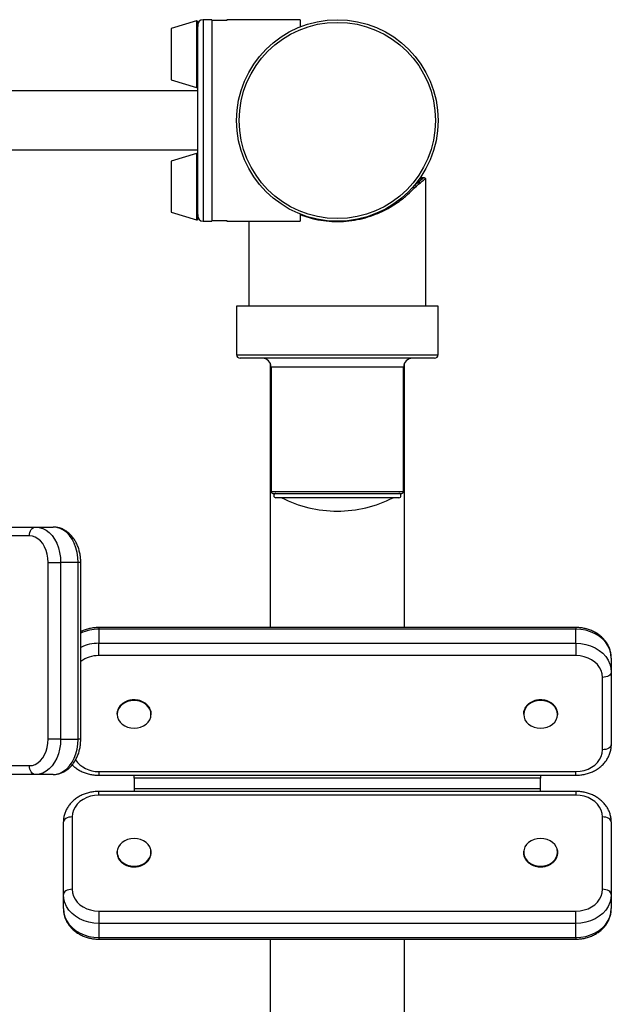
# Model space of a CAD drawing. Units: millimetres. Extents: x -3102 to 3104, y -3307 to 1820.
# Drawn here: x -1782 to -1447, y -1747 to -1190 of the extents above; entities that cross this region are included whole.
import ezdxf

# ---------------------------------------------------------------- set-up
doc = ezdxf.new("R2010")
doc.units = ezdxf.units.MM

msp = doc.modelspace()

# ---------------------------------------------------------------- linework, layer by layer
at = {"color": 7, "linetype": 'Continuous', "lineweight": 25}
for p, q in [((-1681.62, -1191.1), (-1695.98, -1195.42)), ((-1680.98, -1191.58), (-1680.98, -1194.2)), ((-1672.98, -1190.37), (-1677.98, -1190.37)), ((-1672.98, -1190.37), (-1672.98, -1304.37)), ((-1664.48, -1190.84), (-1672.98, -1190.84)), ((-1672.98, -1190.84), (-1672.98, -1303.91)), ((-1622.98, -1190.37), (-1664.48, -1190.37)), ((-1664.48, -1190.37), (-1664.48, -1190.84)), ((-1622.98, -1190.37), (-1622.98, -1194.38)), ((-1695.98, -1195.42), (-1695.98, -1200.04)), ((-1680.98, -1300.54), (-1680.98, -1194.2)), ((-1695.98, -1200.04), (-1695.98, -1224.32)), ((-1695.98, -1224.32), (-1681.62, -1228.64)), ((-1680.98, -1230.67), (-1858.28, -1230.67)), ((-1858.28, -1264.07), (-1680.98, -1264.07)), ((-1681.62, -1266.1), (-1695.98, -1270.42)), ((-1695.98, -1270.42), (-1695.98, -1294.71)), ((-1553.26, -1279.81), (-1554.14, -1279.81)), ((-1553.26, -1279.88), (-1553.27, -1279.89)), ((-1551.98, -1352.37), (-1551.98, -1280.22)), ((-1558.32, -1285.48), (-1557.29, -1284.46)), ((-1557.29, -1284.46), (-1556.16, -1283.5)), ((-1695.98, -1294.71), (-1695.98, -1299.32)), ((-1695.98, -1299.32), (-1681.62, -1303.64)), ((-1680.98, -1300.54), (-1680.98, -1303.16)), ((-1622.98, -1300.36), (-1622.98, -1304.37)), ((-1677.98, -1304.37), (-1672.98, -1304.37)), ((-1672.98, -1303.91), (-1664.48, -1303.91)), ((-1664.48, -1303.91), (-1664.48, -1304.37)), ((-1664.48, -1304.37), (-1622.98, -1304.37)), ((-1651.98, -1304.37), (-1651.98, -1352.37)), ((-1658.98, -1352.37), (-1658.98, -1379.87)), ((-1544.98, -1352.37), (-1658.98, -1352.37)), ((-1544.98, -1379.87), (-1544.98, -1352.37)), ((-1546.98, -1381.87), (-1656.98, -1381.87)), ((-1639.98, -1384.69), (-1639.98, -1534.23)), ((-1639.48, -1386.87), (-1639.48, -1457.37)), ((-1564.48, -1457.37), (-1564.48, -1386.87)), ((-1563.98, -1534.23), (-1563.98, -1384.69)), ((-1638.48, -1458.37), (-1565.48, -1458.37)), ((-1567.18, -1460.77), (-1636.78, -1460.77)), ((-1808.02, -1477.37), (-1772.66, -1477.37)), ((-1772.66, -1477.37), (-1762.76, -1477.37)), ((-1776.2, -1482.37), (-1811.55, -1482.37)), ((-1765.59, -1497.37), (-1758.52, -1497.37)), ((-1765.59, -1597.37), (-1765.59, -1497.37)), ((-1758.52, -1497.37), (-1758.52, -1597.37)), ((-1748.62, -1497.37), (-1758.52, -1497.37)), ((-1748.62, -1597.37), (-1748.62, -1497.37)), ((-1747.16, -1597.37), (-1747.16, -1497.37)), ((-1466.98, -1534.23), (-1736.98, -1534.23)), ((-1466.98, -1535.13), (-1736.98, -1535.13)), ((-1736.98, -1535.13), (-1736.98, -1543.16)), ((-1466.98, -1543.16), (-1466.98, -1535.13)), ((-1736.98, -1543.16), (-1466.98, -1543.16)), ((-1736.98, -1550.13), (-1736.98, -1543.16)), ((-1466.98, -1543.16), (-1466.98, -1550.13)), ((-1466.98, -1550.13), (-1736.98, -1550.13)), ((-1446.98, -1551.52), (-1446.98, -1559.55)), ((-1446.98, -1559.55), (-1446.98, -1600.5)), ((-1451.98, -1603.37), (-1451.98, -1562.41)), ((-1758.52, -1597.37), (-1765.59, -1597.37)), ((-1758.52, -1597.37), (-1748.62, -1597.37)), ((-1811.55, -1612.37), (-1776.2, -1612.37)), ((-1772.66, -1617.37), (-1808.02, -1617.37)), ((-1762.76, -1617.37), (-1772.66, -1617.37)), ((-1736.98, -1615.66), (-1466.98, -1615.66)), ((-1736.98, -1617.79), (-1466.98, -1617.79)), ((-1716.98, -1619.5), (-1716.98, -1617.79)), ((-1486.98, -1619.5), (-1716.98, -1619.5)), ((-1716.98, -1619.5), (-1716.98, -1625.24)), ((-1486.98, -1617.79), (-1486.98, -1619.5)), ((-1486.98, -1625.24), (-1486.98, -1619.5)), ((-1716.98, -1625.24), (-1716.98, -1626.95)), ((-1716.98, -1625.24), (-1486.98, -1625.24)), ((-1486.98, -1626.95), (-1486.98, -1625.24)), ((-1466.98, -1626.95), (-1736.98, -1626.95)), ((-1466.98, -1629.09), (-1736.98, -1629.09)), ((-1751.98, -1641.37), (-1751.98, -1682.33)), ((-1451.98, -1682.33), (-1451.98, -1641.37)), ((-1756.98, -1685.2), (-1756.98, -1644.24)), ((-1446.98, -1644.24), (-1446.98, -1685.2)), ((-1756.98, -1693.23), (-1756.98, -1685.2)), ((-1446.98, -1685.2), (-1446.98, -1693.23)), ((-1736.98, -1694.62), (-1736.98, -1701.58)), ((-1736.98, -1694.62), (-1466.98, -1694.62)), ((-1466.98, -1701.58), (-1466.98, -1694.62)), ((-1466.98, -1701.58), (-1736.98, -1701.58)), ((-1736.98, -1701.58), (-1736.98, -1709.61)), ((-1466.98, -1709.61), (-1466.98, -1701.58)), ((-1736.98, -1709.61), (-1466.98, -1709.61)), ((-1736.98, -1710.52), (-1466.98, -1710.52)), ((-1639.98, -1710.52), (-1639.98, -1784.23)), ((-1563.98, -1784.23), (-1563.98, -1710.52))]:
    msp.add_line(p, q, dxfattribs=at)
at = {"color": 8, "linetype": 'Continuous', "lineweight": 25}
for p, q in [((-1681.62, -1191.1), (-1681.62, -1197.1)), ((-1677.98, -1190.37), (-1677.98, -1304.37)), ((-1681.62, -1197.1), (-1681.62, -1228.64)), ((-1681.62, -1266.1), (-1681.62, -1297.65)), ((-1681.62, -1297.65), (-1681.62, -1303.64)), ((-1658.98, -1379.87), (-1544.98, -1379.87)), ((-1564.48, -1386.87), (-1639.48, -1386.87)), ((-1639.48, -1457.37), (-1564.48, -1457.37)), ((-1747.16, -1497.37), (-1748.62, -1497.37)), ((-1736.98, -1534.23), (-1736.98, -1535.13)), ((-1466.98, -1534.23), (-1466.98, -1535.13)), ((-1747.16, -1597.37), (-1748.62, -1597.37)), ((-1736.98, -1615.66), (-1736.98, -1617.79)), ((-1466.98, -1617.79), (-1466.98, -1615.66)), ((-1736.98, -1629.09), (-1736.98, -1626.95)), ((-1466.98, -1626.95), (-1466.98, -1629.09)), ((-1736.98, -1709.61), (-1736.98, -1710.52)), ((-1466.98, -1709.61), (-1466.98, -1710.52))]:
    msp.add_line(p, q, dxfattribs=at)
at = {"color": 7, "linetype": 'Continuous', "lineweight": 25, "flags": 128}
for points in [[(-1776.2, -1482.37), (-1776.13, -1481.4), (-1775.93, -1480.46), (-1775.6, -1479.59), (-1775.16, -1478.84), (-1774.63, -1478.22), (-1774.02, -1477.75), (-1773.35, -1477.47), (-1772.66, -1477.37)], [(-1772.66, -1477.37), (-1770.65, -1477.58), (-1768.68, -1478.18), (-1766.79, -1479.18), (-1765.02, -1480.55), (-1763.4, -1482.26), (-1761.97, -1484.28), (-1760.77, -1486.56), (-1759.8, -1489.06), (-1759.09, -1491.74), (-1758.66, -1494.53), (-1758.52, -1497.37)], [(-1748.62, -1497.37), (-1748.76, -1494.53), (-1749.19, -1491.74), (-1749.9, -1489.06), (-1750.87, -1486.56), (-1752.08, -1484.28), (-1753.5, -1482.26), (-1755.12, -1480.55), (-1756.89, -1479.18), (-1758.78, -1478.18), (-1760.75, -1477.58), (-1762.76, -1477.37)], [(-1765.59, -1497.37), (-1765.72, -1495.03), (-1766.11, -1492.74), (-1766.75, -1490.56), (-1767.62, -1488.56), (-1768.7, -1486.77), (-1769.96, -1485.24), (-1771.38, -1484.01), (-1772.92, -1483.11), (-1774.54, -1482.56), (-1776.2, -1482.37)], [(-1446.98, -1551.52), (-1447.19, -1549.19), (-1447.79, -1546.9), (-1448.79, -1544.71), (-1450.16, -1542.66), (-1451.87, -1540.79), (-1453.89, -1539.14), (-1456.17, -1537.73), (-1458.68, -1536.61), (-1461.35, -1535.8), (-1464.14, -1535.3), (-1466.98, -1535.13)], [(-1466.98, -1543.16), (-1464.14, -1543.33), (-1461.35, -1543.83), (-1458.68, -1544.64), (-1456.17, -1545.76), (-1453.89, -1547.17), (-1451.87, -1548.82), (-1450.16, -1550.69), (-1448.79, -1552.74), (-1447.79, -1554.93), (-1447.19, -1557.22), (-1446.98, -1559.55)], [(-1451.98, -1562.41), (-1452.17, -1560.49), (-1452.72, -1558.62), (-1453.62, -1556.84), (-1454.85, -1555.19), (-1456.38, -1553.73), (-1458.17, -1552.47), (-1460.17, -1551.47), (-1462.35, -1550.73), (-1464.64, -1550.28), (-1466.98, -1550.13)], [(-1446.98, -1559.55), (-1447.08, -1560.11), (-1447.37, -1560.64), (-1447.83, -1561.14), (-1448.45, -1561.57), (-1449.21, -1561.93), (-1450.07, -1562.2), (-1451.01, -1562.36), (-1451.98, -1562.41)], [(-1726.55, -1583.23), (-1726.55, -1583.38), (-1726.37, -1584.91), (-1725.82, -1586.38), (-1724.94, -1587.73), (-1723.75, -1588.92), (-1722.3, -1589.9), (-1720.64, -1590.62), (-1718.85, -1591.06), (-1716.98, -1591.22), (-1715.12, -1591.06), (-1713.32, -1590.62), (-1711.67, -1589.9), (-1710.22, -1588.92), (-1709.03, -1587.73), (-1708.15, -1586.38), (-1707.6, -1584.91), (-1707.45, -1584.01)], [(-1496.55, -1583.23), (-1496.55, -1583.38), (-1496.37, -1584.91), (-1495.82, -1586.38), (-1494.94, -1587.73), (-1493.75, -1588.92), (-1492.3, -1589.9), (-1490.64, -1590.62), (-1488.85, -1591.06), (-1486.98, -1591.22), (-1485.12, -1591.06), (-1483.32, -1590.62), (-1481.67, -1589.9), (-1480.22, -1588.92), (-1479.03, -1587.73), (-1478.15, -1586.38), (-1477.6, -1584.91), (-1477.45, -1584.01)], [(-1776.2, -1612.37), (-1774.54, -1612.19), (-1772.92, -1611.64), (-1771.38, -1610.74), (-1769.96, -1609.51), (-1768.7, -1607.98), (-1767.62, -1606.19), (-1766.75, -1604.18), (-1766.11, -1602.01), (-1765.72, -1599.72), (-1765.59, -1597.37)], [(-1758.52, -1597.37), (-1758.66, -1600.22), (-1759.09, -1603.01), (-1759.8, -1605.68), (-1760.77, -1608.19), (-1761.97, -1610.47), (-1763.4, -1612.49), (-1765.02, -1614.2), (-1766.79, -1615.57), (-1768.68, -1616.56), (-1770.65, -1617.17), (-1772.66, -1617.37)], [(-1762.76, -1617.37), (-1760.75, -1617.17), (-1758.78, -1616.56), (-1756.89, -1615.57), (-1755.12, -1614.2), (-1753.5, -1612.49), (-1752.08, -1610.47), (-1750.87, -1608.19), (-1749.9, -1605.68), (-1749.19, -1603.01), (-1748.76, -1600.22), (-1748.62, -1597.37)], [(-1466.98, -1615.66), (-1464.64, -1615.51), (-1462.35, -1615.06), (-1460.17, -1614.32), (-1458.17, -1613.31), (-1456.38, -1612.06), (-1454.85, -1610.59), (-1453.62, -1608.95), (-1452.72, -1607.17), (-1452.17, -1605.29), (-1451.98, -1603.37)], [(-1446.98, -1600.5), (-1447.08, -1601.06), (-1447.37, -1601.6), (-1447.83, -1602.1), (-1448.45, -1602.53), (-1449.21, -1602.89), (-1450.07, -1603.15), (-1451.01, -1603.32), (-1451.98, -1603.37)], [(-1772.66, -1617.37), (-1773.35, -1617.28), (-1774.02, -1616.99), (-1774.63, -1616.53), (-1775.16, -1615.91), (-1775.6, -1615.15), (-1775.93, -1614.29), (-1776.13, -1613.35), (-1776.2, -1612.37)], [(-1736.98, -1629.09), (-1739.33, -1629.24), (-1741.62, -1629.69), (-1743.79, -1630.42), (-1745.8, -1631.43), (-1747.59, -1632.68), (-1749.12, -1634.15), (-1750.35, -1635.79), (-1751.25, -1637.58), (-1751.8, -1639.45), (-1751.98, -1641.37)], [(-1451.98, -1641.37), (-1452.17, -1639.45), (-1452.72, -1637.58), (-1453.62, -1635.79), (-1454.85, -1634.15), (-1456.38, -1632.68), (-1458.17, -1631.43), (-1460.17, -1630.42), (-1462.35, -1629.69), (-1464.64, -1629.24), (-1466.98, -1629.09)], [(-1751.98, -1641.37), (-1752.96, -1641.43), (-1753.9, -1641.59), (-1754.76, -1641.86), (-1755.52, -1642.21), (-1756.14, -1642.65), (-1756.6, -1643.14), (-1756.89, -1643.68), (-1756.98, -1644.24)], [(-1446.98, -1644.24), (-1447.08, -1643.68), (-1447.37, -1643.14), (-1447.83, -1642.65), (-1448.45, -1642.21), (-1449.21, -1641.86), (-1450.07, -1641.59), (-1451.01, -1641.43), (-1451.98, -1641.37)], [(-1707.71, -1659.46), (-1708.15, -1658.37), (-1709.03, -1657.01), (-1710.22, -1655.82), (-1711.67, -1654.85), (-1713.32, -1654.13), (-1715.12, -1653.68), (-1716.98, -1653.53), (-1718.85, -1653.68), (-1720.64, -1654.13), (-1722.3, -1654.85), (-1723.75, -1655.82), (-1724.94, -1657.01), (-1725.82, -1658.37), (-1726.37, -1659.84), (-1726.49, -1660.51)], [(-1477.71, -1659.46), (-1478.15, -1658.37), (-1479.03, -1657.01), (-1480.22, -1655.82), (-1481.67, -1654.85), (-1483.32, -1654.13), (-1485.12, -1653.68), (-1486.98, -1653.53), (-1488.85, -1653.68), (-1490.64, -1654.13), (-1492.3, -1654.85), (-1493.75, -1655.82), (-1494.94, -1657.01), (-1495.82, -1658.37), (-1496.37, -1659.84), (-1496.49, -1660.51)], [(-1751.98, -1682.33), (-1752.96, -1682.39), (-1753.9, -1682.55), (-1754.76, -1682.81), (-1755.52, -1683.17), (-1756.14, -1683.61), (-1756.6, -1684.1), (-1756.89, -1684.64), (-1756.98, -1685.2)], [(-1736.98, -1701.58), (-1739.83, -1701.41), (-1742.62, -1700.92), (-1745.29, -1700.1), (-1747.8, -1698.98), (-1750.08, -1697.58), (-1752.1, -1695.93), (-1753.81, -1694.06), (-1755.18, -1692), (-1756.17, -1689.81), (-1756.78, -1687.53), (-1756.98, -1685.2)], [(-1751.98, -1682.33), (-1751.8, -1684.25), (-1751.25, -1686.13), (-1750.35, -1687.91), (-1749.12, -1689.55), (-1747.59, -1691.02), (-1745.8, -1692.27), (-1743.79, -1693.28), (-1741.62, -1694.02), (-1739.33, -1694.47), (-1736.98, -1694.62)], [(-1466.98, -1694.62), (-1464.64, -1694.47), (-1462.35, -1694.02), (-1460.17, -1693.28), (-1458.17, -1692.27), (-1456.38, -1691.02), (-1454.85, -1689.55), (-1453.62, -1687.91), (-1452.72, -1686.13), (-1452.17, -1684.25), (-1451.98, -1682.33)], [(-1446.98, -1685.2), (-1447.19, -1687.53), (-1447.79, -1689.81), (-1448.79, -1692), (-1450.16, -1694.06), (-1451.87, -1695.93), (-1453.89, -1697.58), (-1456.17, -1698.98), (-1458.68, -1700.1), (-1461.35, -1700.92), (-1464.14, -1701.41), (-1466.98, -1701.58)], [(-1446.98, -1685.2), (-1447.08, -1684.64), (-1447.37, -1684.1), (-1447.83, -1683.61), (-1448.45, -1683.17), (-1449.21, -1682.81), (-1450.07, -1682.55), (-1451.01, -1682.39), (-1451.98, -1682.33)], [(-1756.98, -1693.23), (-1756.78, -1695.56), (-1756.17, -1697.84), (-1755.18, -1700.03), (-1753.81, -1702.09), (-1752.1, -1703.96), (-1750.08, -1705.61), (-1747.8, -1707.01), (-1745.29, -1708.13), (-1742.62, -1708.95), (-1739.83, -1709.44), (-1736.98, -1709.61)], [(-1466.98, -1709.61), (-1464.14, -1709.44), (-1461.35, -1708.95), (-1458.68, -1708.13), (-1456.17, -1707.01), (-1453.89, -1705.61), (-1451.87, -1703.96), (-1450.16, -1702.09), (-1448.79, -1700.03), (-1447.79, -1697.84), (-1447.19, -1695.56), (-1446.98, -1693.23)]]:
    msp.add_lwpolyline(points, dxfattribs=at)
at = {"color": 8, "linetype": 'Continuous', "lineweight": 25, "flags": 128}
for points in [[(-1707.45, -1584.01), (-1707.42, -1583.38), (-1707.6, -1581.85), (-1708.15, -1580.38), (-1709.03, -1579.03), (-1710.22, -1577.84), (-1711.67, -1576.87), (-1713.32, -1576.14), (-1715.12, -1575.7), (-1716.98, -1575.55), (-1718.85, -1575.7), (-1720.64, -1576.14), (-1722.3, -1576.87), (-1723.75, -1577.84)], [(-1477.45, -1584.01), (-1477.42, -1583.38), (-1477.6, -1581.85), (-1478.15, -1580.38), (-1479.03, -1579.03), (-1480.22, -1577.84), (-1481.67, -1576.87), (-1483.32, -1576.14), (-1485.12, -1575.7), (-1486.98, -1575.55), (-1488.85, -1575.7), (-1490.64, -1576.14), (-1492.3, -1576.87), (-1493.75, -1577.84)], [(-1723.75, -1666.9), (-1722.3, -1667.88), (-1720.64, -1668.6), (-1718.85, -1669.05), (-1716.98, -1669.2), (-1715.12, -1669.05), (-1713.32, -1668.6), (-1711.67, -1667.88), (-1710.22, -1666.9), (-1709.03, -1665.72), (-1708.15, -1664.36), (-1707.6, -1662.89), (-1707.42, -1661.36), (-1707.6, -1659.84), (-1707.71, -1659.46)], [(-1493.75, -1666.9), (-1492.3, -1667.88), (-1490.64, -1668.6), (-1488.85, -1669.05), (-1486.98, -1669.2), (-1485.12, -1669.05), (-1483.32, -1668.6), (-1481.67, -1667.88), (-1480.22, -1666.9), (-1479.03, -1665.72), (-1478.15, -1664.36), (-1477.6, -1662.89), (-1477.42, -1661.36), (-1477.6, -1659.84), (-1477.71, -1659.46)]]:
    msp.add_lwpolyline(points, dxfattribs=at)
at = {"color": 7, "linetype": 'Continuous', "lineweight": 25}
for radius in [57, 55.5]:
    msp.add_circle((-1601.98, -1247.37), radius, dxfattribs=at)
for centre, radius, start, end in [((-1681.48, -1191.58), 0.5, 0, 105.9454), ((-1677.98, -1193.37), 3, 90, 180), ((-1681.48, -1228.16), 0.5, 254.0546, 0), ((-1681.48, -1266.58), 0.5, 0, 105.9454), ((-1558.92, -1286.53), 1.21, 60.3835, 133.0927), ((-1557.95, -1285.59), 1.31, 59.6867, 135.4781), ((-1681.48, -1303.16), 0.5, 254.0546, 0), ((-1677.98, -1301.37), 3, 180, 270), ((-1656.98, -1379.87), 2, 180, 270), ((-1546.98, -1379.87), 2, 270, 0), ((-1644.48, -1386.87), 5, 0, 90), ((-1559.48, -1386.87), 5, 90, 180), ((-1638.48, -1457.37), 1, 180, 270), ((-1636.78, -1459.57), 1.2, 90, 270), ((-1567.18, -1459.57), 1.2, 270, 90), ((-1565.48, -1457.37), 1, 270, 0), ((-1601.98, -1399.29), 69.08, 242.871, 270), ((-1601.98, -1399.29), 69.08, 270, 297.129)]:
    msp.add_arc(centre, radius, start, end, dxfattribs=at)
at = {"color": 8, "linetype": 'Continuous', "lineweight": 25}
for centre, radius, start, end in [((-1737.09, -1558.53), 23.4, 89.747, 115.4903), ((-1737.09, -1566.56), 23.4, 89.747, 115.4903), ((-1737.2, -1566.96), 16.83, 89.2591, 126.249), ((-1719.33, -1583.56), 7.23, 127.7025, 177.4087), ((-1489.33, -1583.56), 7.23, 127.7025, 177.4087), ((-1737.42, -1599.83), 15.83, 216.0341, 271.5836), ((-1719.46, -1661.28), 7.08, 173.7528, 232.6682), ((-1489.46, -1661.28), 7.08, 173.7528, 232.6682)]:
    msp.add_arc(centre, radius, start, end, dxfattribs=at)
at = {"color": 7, "linetype": 'Continuous', "lineweight": 25}
for points, knots in [([(-1556.16, -1283.5), (-1555.37, -1282.88), (-1553.77, -1281.63), (-1552.58, -1280.68), (-1552.09, -1280.29), (-1551.93, -1280.17), (-1551.99, -1280.22), (-1551.99, -1280.22)], [0, 0, 0, 0, 0.315945, 0.639961, 0.814159, 0.988352, 1, 1, 1, 1]), ([(-1554.15, -1279.82), (-1554.3, -1279.83), (-1554.61, -1279.86), (-1555.01, -1280.03), (-1555.31, -1280.22), (-1555.48, -1280.38), (-1555.54, -1280.45), (-1555.54, -1280.45)], [0, 0, 0, 0, 0.2962023, 0.5755136, 0.8074632, 0.9892068, 1, 1, 1, 1]), ([(-1552.02, -1280.26), (-1552.16, -1280.16), (-1552.46, -1279.96), (-1552.91, -1279.84), (-1553.18, -1279.85), (-1553.27, -1279.86)], [0, 0, 0, 0, 0.3904311, 0.7980626, 1, 1, 1, 1]), ([(-1622.98, -1300.61), (-1621.31, -1301.23), (-1617.66, -1302.58), (-1611.56, -1303.87), (-1605.05, -1304.59), (-1598.58, -1304.56), (-1592.2, -1303.85), (-1586.07, -1302.46), (-1580.47, -1300.59), (-1575.46, -1298.34), (-1571.01, -1295.87), (-1566.51, -1292.87), (-1562.1, -1289.32), (-1559.58, -1286.76), (-1558.32, -1285.48)], [0, 0, 0, 0, 0.073389, 0.159833, 0.24142, 0.322611, 0.403819, 0.485633, 0.5675, 0.642649, 0.718075, 0.793317, 0.896658, 1, 1, 1, 1]), ([(-1558.88, -1284.67), (-1558.73, -1284.5), (-1557.97, -1283.66), (-1557.1, -1282.94), (-1556.36, -1282.4), (-1556.11, -1282.22), (-1555.95, -1282.11), (-1555.84, -1282.04), (-1555.78, -1282), (-1555.74, -1281.97), (-1555.7, -1281.95), (-1555.67, -1281.92), (-1555.64, -1281.9), (-1555.62, -1281.89), (-1555.6, -1281.88), (-1555.58, -1281.87), (-1555.57, -1281.86), (-1555.56, -1281.86)], [0, 0, 0, 0, 0.1259366, 0.6257916, 0.7497334, 0.8228237, 0.8722449, 0.9070642, 0.9320641, 0.9359811, 0.9530476, 0.9655072, 0.9746329, 0.9813307, 0.9862531, 0.9946551, 1, 1, 1, 1]), ([(-1555.56, -1281.86), (-1555.57, -1281.86), (-1555.57, -1281.87), (-1555.57, -1281.88), (-1555.58, -1281.9), (-1555.58, -1281.91), (-1555.59, -1281.93), (-1555.6, -1281.96), (-1555.61, -1281.98), (-1555.62, -1282.01), (-1555.64, -1282.05), (-1555.66, -1282.11), (-1555.69, -1282.2), (-1555.74, -1282.33), (-1555.8, -1282.5), (-1555.87, -1282.69), (-1555.98, -1283), (-1556.07, -1283.26), (-1556.15, -1283.49), (-1556.16, -1283.5)], [0, 0, 0, 0, 0.009756, 0.024576, 0.032653, 0.043357, 0.057523, 0.076244, 0.10094, 0.110267, 0.145738, 0.192385, 0.253764, 0.334868, 0.443362, 0.5933, 0.674292, 0.984379, 1, 1, 1, 1]), ([(-1747.16, -1497.37), (-1747.16, -1496.9), (-1747.19, -1495.59), (-1747.42, -1493.43), (-1747.92, -1490.96), (-1748.67, -1488.58), (-1749.65, -1486.33), (-1750.86, -1484.25), (-1752.29, -1482.38), (-1753.91, -1480.76), (-1755.69, -1479.43), (-1757.6, -1478.41), (-1759.58, -1477.73), (-1761.32, -1477.41), (-1762.38, -1477.38), (-1762.76, -1477.37)], [0, 0, 0, 0, 0.046357, 0.129747, 0.213389, 0.297318, 0.381562, 0.466037, 0.550443, 0.634332, 0.717154, 0.798429, 0.877938, 0.955799, 1, 1, 1, 1]), ([(-1736.98, -1534.23), (-1737.47, -1534.24), (-1738.8, -1534.26), (-1740.97, -1534.53), (-1743.43, -1535.1), (-1745.52, -1535.81), (-1746.7, -1536.42), (-1747.16, -1536.66)], [0, 0, 0, 0, 0.136349, 0.374639, 0.613361, 0.852317, 1, 1, 1, 1]), ([(-1446.98, -1551.52), (-1447, -1551.05), (-1447.03, -1549.86), (-1447.36, -1547.96), (-1448.02, -1545.86), (-1448.98, -1543.86), (-1450.22, -1541.98), (-1451.72, -1540.25), (-1453.46, -1538.69), (-1455.43, -1537.33), (-1457.58, -1536.2), (-1459.88, -1535.3), (-1462.3, -1534.66), (-1464.69, -1534.29), (-1466.26, -1534.25), (-1466.98, -1534.23)], [0, 0, 0, 0, 0.050127, 0.128098, 0.206048, 0.284231, 0.362877, 0.442135, 0.522062, 0.602628, 0.68374, 0.765281, 0.847138, 0.929223, 1, 1, 1, 1]), ([(-1707.32, -1583.67), (-1707.31, -1583.59), (-1707.21, -1583.04), (-1707.35, -1581.98), (-1707.75, -1580.56), (-1708.47, -1579.23), (-1709.46, -1578.03), (-1710.69, -1577), (-1712.13, -1576.16), (-1713.74, -1575.56), (-1715.44, -1575.2), (-1717.2, -1575.1), (-1718.96, -1575.26), (-1720.65, -1575.68), (-1722.19, -1576.34), (-1723.21, -1576.98), (-1723.71, -1577.38), (-1723.81, -1577.46)], [0, 0, 0, 0, 0.012236, 0.086554, 0.160787, 0.23509, 0.309608, 0.384383, 0.459377, 0.534522, 0.609759, 0.685052, 0.760386, 0.835756, 0.911153, 0.982434, 1, 1, 1, 1]), ([(-1477.32, -1583.67), (-1477.31, -1583.59), (-1477.21, -1583.04), (-1477.35, -1581.98), (-1477.75, -1580.56), (-1478.47, -1579.23), (-1479.46, -1578.03), (-1480.69, -1577), (-1482.13, -1576.16), (-1483.74, -1575.56), (-1485.44, -1575.2), (-1487.2, -1575.1), (-1488.96, -1575.26), (-1490.65, -1575.68), (-1492.19, -1576.34), (-1493.21, -1576.98), (-1493.71, -1577.38), (-1493.81, -1577.46)], [0, 0, 0, 0, 0.012236, 0.086554, 0.160787, 0.23509, 0.309608, 0.384383, 0.459377, 0.534522, 0.609759, 0.685052, 0.760386, 0.835756, 0.911153, 0.982434, 1, 1, 1, 1]), ([(-1723.81, -1577.46), (-1724.03, -1577.65), (-1724.65, -1578.19), (-1725.49, -1579.22), (-1726.21, -1580.55), (-1726.64, -1581.93), (-1726.66, -1582.85), (-1726.68, -1583.28)], [0, 0, 0, 0, 0.121292, 0.34786, 0.574178, 0.799608, 1, 1, 1, 1]), ([(-1493.81, -1577.46), (-1494.03, -1577.65), (-1494.65, -1578.19), (-1495.49, -1579.22), (-1496.21, -1580.55), (-1496.64, -1581.93), (-1496.66, -1582.85), (-1496.68, -1583.28)], [0, 0, 0, 0, 0.121292, 0.34786, 0.574178, 0.799608, 1, 1, 1, 1]), ([(-1762.76, -1617.37), (-1762.31, -1617.36), (-1761.21, -1617.32), (-1759.46, -1616.98), (-1757.57, -1616.31), (-1755.77, -1615.36), (-1754.09, -1614.12), (-1752.54, -1612.63), (-1751.14, -1610.89), (-1749.92, -1608.92), (-1748.9, -1606.76), (-1748.1, -1604.45), (-1747.54, -1602.02), (-1747.21, -1599.65), (-1747.17, -1598.09), (-1747.16, -1597.37)], [0, 0, 0, 0, 0.0515235, 0.1273739, 0.2032123, 0.2796525, 0.3571981, 0.4361384, 0.5164989, 0.5980621, 0.6804713, 0.7633675, 0.8464653, 0.9296311, 1, 1, 1, 1]), ([(-1466.98, -1617.79), (-1466.5, -1617.78), (-1465.17, -1617.76), (-1463, -1617.49), (-1460.53, -1616.92), (-1458.16, -1616.08), (-1455.93, -1614.99), (-1453.88, -1613.65), (-1452.04, -1612.09), (-1450.44, -1610.33), (-1449.12, -1608.42), (-1448.1, -1606.37), (-1447.4, -1604.24), (-1447.04, -1602.27), (-1447, -1601.02), (-1446.98, -1600.5)], [0, 0, 0, 0, 0.047161, 0.129581, 0.21215, 0.294801, 0.37747, 0.460053, 0.542396, 0.624313, 0.705618, 0.786168, 0.865909, 0.944901, 1, 1, 1, 1]), ([(-1752.02, -1611.91), (-1751.52, -1612.38), (-1750.44, -1613.39), (-1748.54, -1614.68), (-1746.39, -1615.82), (-1744.09, -1616.72), (-1741.67, -1617.36), (-1739.28, -1617.73), (-1737.71, -1617.77), (-1736.98, -1617.79)], [0, 0, 0, 0, 0.129247, 0.276029, 0.423807, 0.572366, 0.7215, 0.871052, 1, 1, 1, 1]), ([(-1736.98, -1626.95), (-1737.47, -1626.96), (-1738.8, -1626.99), (-1740.97, -1627.25), (-1743.44, -1627.82), (-1745.8, -1628.66), (-1748.04, -1629.76), (-1750.09, -1631.1), (-1751.93, -1632.66), (-1753.53, -1634.41), (-1754.84, -1636.33), (-1755.87, -1638.38), (-1756.57, -1640.51), (-1756.93, -1642.48), (-1756.97, -1643.73), (-1756.98, -1644.24)], [0, 0, 0, 0, 0.047161, 0.129581, 0.21215, 0.294801, 0.37747, 0.460053, 0.542396, 0.624313, 0.705618, 0.786168, 0.865909, 0.944901, 1, 1, 1, 1]), ([(-1446.98, -1644.24), (-1447, -1643.77), (-1447.03, -1642.58), (-1447.36, -1640.68), (-1448.02, -1638.59), (-1448.98, -1636.58), (-1450.22, -1634.71), (-1451.72, -1632.97), (-1453.46, -1631.42), (-1455.43, -1630.06), (-1457.58, -1628.92), (-1459.88, -1628.02), (-1462.3, -1627.39), (-1464.69, -1627.02), (-1466.26, -1626.97), (-1466.98, -1626.95)], [0, 0, 0, 0, 0.050127, 0.128098, 0.206048, 0.284231, 0.362877, 0.442135, 0.522062, 0.602628, 0.68374, 0.765281, 0.847138, 0.929223, 1, 1, 1, 1]), ([(-1723.81, -1667.28), (-1723.58, -1667.46), (-1722.93, -1667.97), (-1721.68, -1668.65), (-1720.07, -1669.24), (-1718.36, -1669.57), (-1716.59, -1669.64), (-1714.84, -1669.45), (-1713.16, -1669.01), (-1711.61, -1668.31), (-1710.22, -1667.4), (-1709.06, -1666.29), (-1708.16, -1665.03), (-1707.55, -1663.65), (-1707.26, -1662.2), (-1707.26, -1660.83), (-1707.49, -1659.98), (-1707.6, -1659.61)], [0, 0, 0, 0, 0.037341, 0.107055, 0.176898, 0.246822, 0.316796, 0.386807, 0.456852, 0.52692, 0.596988, 0.666999, 0.736872, 0.806513, 0.875867, 0.944975, 1, 1, 1, 1]), ([(-1493.81, -1667.28), (-1493.58, -1667.46), (-1492.93, -1667.97), (-1491.68, -1668.65), (-1490.07, -1669.24), (-1488.36, -1669.57), (-1486.59, -1669.64), (-1484.84, -1669.45), (-1483.16, -1669.01), (-1481.61, -1668.31), (-1480.22, -1667.4), (-1479.06, -1666.29), (-1478.16, -1665.03), (-1477.55, -1663.65), (-1477.26, -1662.2), (-1477.26, -1660.83), (-1477.49, -1659.98), (-1477.6, -1659.61)], [0, 0, 0, 0, 0.037341, 0.107055, 0.176898, 0.246822, 0.316796, 0.386807, 0.456852, 0.52692, 0.596988, 0.666999, 0.736872, 0.806513, 0.875867, 0.944975, 1, 1, 1, 1]), ([(-1726.61, -1660.77), (-1726.65, -1661.13), (-1726.74, -1661.99), (-1726.5, -1663.32), (-1725.98, -1664.71), (-1725.16, -1665.98), (-1724.38, -1666.81), (-1723.9, -1667.21), (-1723.81, -1667.28)], [0, 0, 0, 0, 0.154709, 0.356918, 0.559041, 0.761537, 0.955179, 1, 1, 1, 1]), ([(-1496.61, -1660.77), (-1496.65, -1661.13), (-1496.74, -1661.99), (-1496.5, -1663.32), (-1495.98, -1664.71), (-1495.16, -1665.98), (-1494.38, -1666.81), (-1493.9, -1667.21), (-1493.81, -1667.28)], [0, 0, 0, 0, 0.154709, 0.356918, 0.559041, 0.761537, 0.955179, 1, 1, 1, 1]), ([(-1756.98, -1693.23), (-1756.97, -1693.7), (-1756.94, -1694.89), (-1756.61, -1696.79), (-1755.95, -1698.88), (-1754.99, -1700.88), (-1753.75, -1702.76), (-1752.25, -1704.49), (-1750.5, -1706.05), (-1748.54, -1707.41), (-1746.39, -1708.55), (-1744.09, -1709.45), (-1741.67, -1710.08), (-1739.28, -1710.45), (-1737.71, -1710.5), (-1736.98, -1710.52)], [0, 0, 0, 0, 0.050127, 0.128098, 0.206048, 0.284231, 0.362877, 0.442135, 0.522062, 0.602628, 0.68374, 0.765281, 0.847138, 0.929223, 1, 1, 1, 1]), ([(-1466.98, -1710.52), (-1466.5, -1710.51), (-1465.17, -1710.48), (-1463, -1710.22), (-1460.53, -1709.65), (-1458.16, -1708.81), (-1455.93, -1707.71), (-1453.88, -1706.37), (-1452.04, -1704.81), (-1450.44, -1703.06), (-1449.12, -1701.14), (-1448.1, -1699.09), (-1447.4, -1696.96), (-1447.04, -1694.99), (-1447, -1693.74), (-1446.98, -1693.23)], [0, 0, 0, 0, 0.0471606, 0.1295807, 0.2121501, 0.2948006, 0.37747, 0.4600525, 0.5423957, 0.6243132, 0.7056179, 0.7861678, 0.8659095, 0.9449011, 1, 1, 1, 1])]:
    msp.add_open_spline(points, degree=3, knots=knots, dxfattribs=at)
at = {"color": 8, "linetype": 'Continuous', "lineweight": 25}
for points, knots in [([(-1554.14, -1279.9), (-1554.12, -1279.87), (-1554.02, -1279.72), (-1554.41, -1280.31), (-1555.18, -1281.34), (-1555.56, -1281.86)], [0, 0, 0, 0, 0.097458, 0.543885, 1, 1, 1, 1]), ([(-1555.56, -1281.86), (-1554.99, -1281.36), (-1553.82, -1280.36), (-1553.16, -1279.79), (-1553.24, -1279.86), (-1553.26, -1279.88)], [0, 0, 0, 0, 0.427624, 0.867421, 1, 1, 1, 1])]:
    msp.add_open_spline(points, degree=3, knots=knots, dxfattribs=at)

doc.saveas('drawing.dxf')
